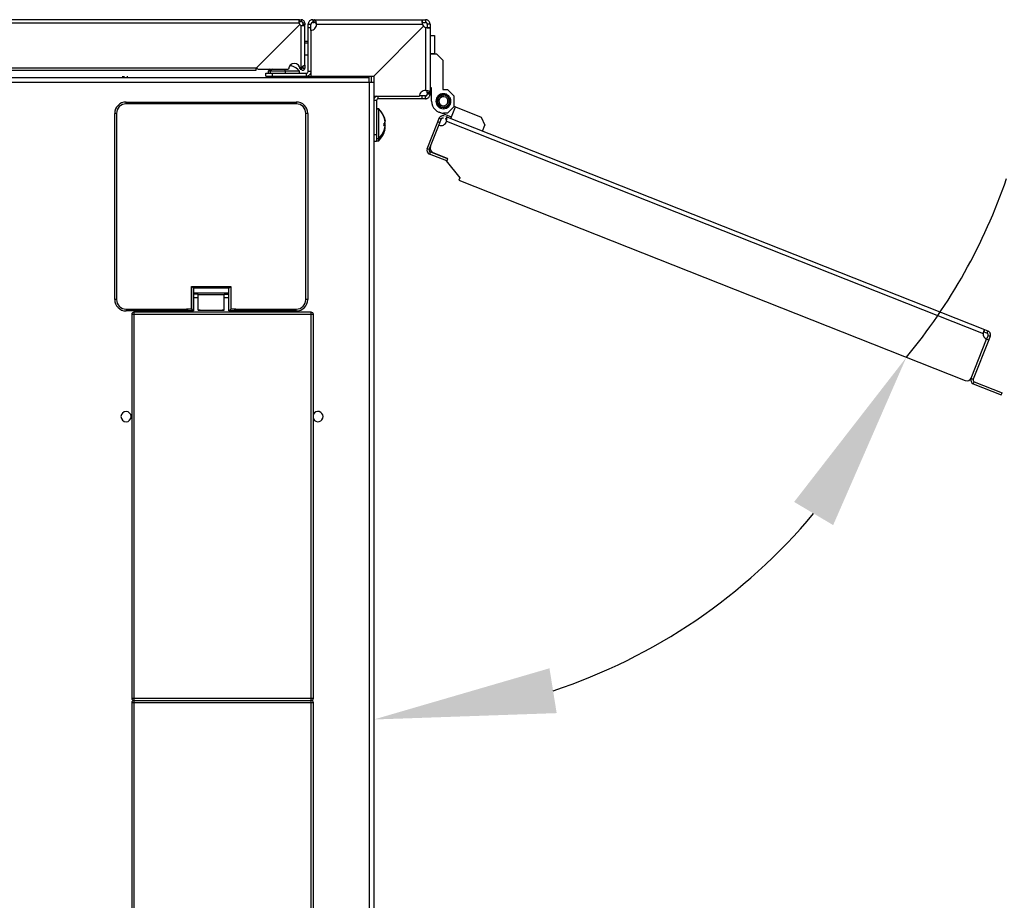
# Model space of a CAD drawing. Units: millimetres. Extents: x 0 to 3121, y -589 to 302.
# Drawn here: x 797 to 840, y 124 to 162 of the extents above; entities that cross this region are included whole.
import ezdxf

# ---------------------------------------------------------------- set-up
doc = ezdxf.new("R2010")
doc.units = ezdxf.units.MM
doc.header["$LTSCALE"] = 23.1
doc.header["$PDMODE"] = 3
doc.header["$PDSIZE"] = 1
doc.layers.get('0').update_dxf_attribs({"linetype": 'CONTINUOUS'})
doc.layers.get('Defpoints').update_dxf_attribs({"linetype": 'CONTINUOUS'})
doc.styles.get("Standard").update_dxf_attribs({"font": 'gost.ttf'})
doc.dimstyles.get("Standard").update_dxf_attribs({"dimtxt": 3.5, "dimasz": 4, "dimexe": 0.5, "dimexo": 0, "dimtad": 1, "dimdec": 3, "dimtxsty": 'Standard', "dimblk": '_FILLED', "dimblk1": '_FILLED', "dimblk2": '_FILLED', "dimcen": 0.09, "dimadec": 3, "dimazin": 2, "dimtol": 1, "dimtp": 0.001, "dimtm": 0.001, "dimtfac": 1, "dimtdec": 3, "dimtofl": 0, "dimtmove": 0, "dimatfit": 3, "dimldrblk": '_FILLED', "dimfxl": 0, "dimtolj": 1, "dimarcsym": 0})

# ---------------------------------------------------------------- blocks, each defined once
blk = doc.blocks.new('_FILLED')
at = {"color": 0, "linetype": 'ByBlock'}
blk.add_solid([(0, 0), (-1, 0.125), (-1, -0.125)], dxfattribs=at)
blk = doc.blocks.new('*D27')
at = {"color": 0, "lineweight": -2, "transparency": 16777216}
blk.add_line((812.31, 105.084), (812.31, 76.101), dxfattribs=at)
for start, end in [(338.0793, 19.5313), (278.0529, 318.4734)]:
    blk.add_arc((812.31, 105.084), 28.483, start, end, dxfattribs=at)
at = {"layer": 'Defpoints', "color": 0, "transparency": 16777216}
for p in [(812.31, 159.658), (837.985, 118.498), (815.478, 106.739), (812.31, 105.208), (830.31, 83.01)]:
    blk.add_point(p, dxfattribs=at)
at = {"color": 0, "lineweight": -2, "transparency": 16777216, "xscale": 4, "yscale": 4, "zscale": 4}
for p, rotation in [((837.556, 118.273), 113.5577125373314), ((812.31, 76.601), 184.026434020222)]:
    blk.add_blockref('_FILLED', p, dxfattribs=dict(at, rotation=rotation))
at = {"color": 0, "transparency": 16777216, "insert": (836.672, 90.326), "char_height": 3.5, "attachment_point": 5}
blk.add_mtext('\\A1;{\\H2x;0-180%%D}', dxfattribs=at)

msp = doc.modelspace()

# ---------------------------------------------------------------- linework, layer by layer
at = {"color": 7, "linetype": 'Continuous', "lineweight": 25}
for p, q in [((809.04262, 162.41309), (756.93982, 162.41309)), ((809.02157, 162.25309), (756.96087, 162.25309)), ((809.04262, 162.33309), (809.04262, 162.41309)), ((809.04262, 162.41309), (809.11036, 162.41309)), ((809.04262, 162.33309), (809.11036, 162.33309)), ((809.11036, 162.41309), (809.11036, 162.33309)), ((809.27036, 162.25309), (809.19036, 162.25309)), ((809.19036, 162.25309), (809.19036, 162.18535)), ((809.27036, 162.25309), (809.27036, 162.18535)), ((809.42634, 162.05297), (809.42634, 162.21309)), ((809.42634, 162.21309), (809.54634, 162.21309)), ((809.54634, 162.05297), (809.54634, 162.21309)), ((809.62634, 162.41309), (809.62634, 162.29309)), ((809.62634, 162.41309), (809.68662, 162.41309)), ((809.62634, 162.29309), (809.68662, 162.29309)), ((809.68662, 162.41309), (814.44692, 162.41309)), ((809.68662, 162.29309), (809.68662, 162.41309)), ((809.78565, 162.21309), (814.44692, 162.21309)), ((814.44692, 162.41309), (814.44692, 162.29309)), ((814.44692, 162.41309), (814.59032, 162.41309)), ((814.44692, 162.29309), (814.59032, 162.29309)), ((814.59032, 162.41309), (814.59032, 162.29309)), ((814.79032, 162.21309), (814.67032, 162.21309)), ((814.67032, 162.21309), (814.67032, 162.06969)), ((814.79032, 162.21309), (814.79032, 162.06969)), ((807.12886, 160.27159), (809.05401, 162.19674)), ((809.05401, 162.19674), (807.17658, 160.31931)), ((809.11036, 160.23396), (809.11036, 162.16431)), ((809.27036, 162.18535), (809.19036, 162.18535)), ((809.27036, 160.41294), (809.27036, 162.18535)), ((809.54634, 162.05297), (809.42634, 162.05297)), ((809.42634, 160.13285), (809.42634, 162.05297)), ((809.53646, 161.94297), (809.53646, 159.93297)), ((809.54634, 161.94317), (809.54634, 162.05297)), ((814.50343, 162.1262), (812.31021, 159.93297)), ((814.59032, 162.06969), (814.59032, 159.29216)), ((814.67032, 162.06969), (814.79032, 162.06969)), ((814.79032, 162.06969), (814.79032, 159.19313)), ((809.42634, 161.45447), (809.27036, 161.45447)), ((809.42634, 161.38186), (809.27036, 161.38186)), ((814.79032, 161.72297), (814.99032, 161.72297)), ((814.99032, 161.72297), (814.99032, 160.92297)), ((814.79032, 160.92297), (814.99032, 160.92297)), ((814.79032, 160.90622), (815.06807, 160.90622)), ((814.99032, 160.92297), (814.99032, 160.90622)), ((815.06807, 160.90622), (815.34582, 160.62847)), ((809.27036, 160.87147), (809.42634, 160.87147)), ((815.34582, 160.62847), (815.34582, 159.34388)), ((807.12886, 160.27159), (758.85358, 160.27159)), ((758.85358, 160.19059), (807.12886, 160.19059)), ((807.21193, 160.23395), (808.56193, 160.23396)), ((807.55622, 159.93285), (807.55622, 160.05285)), ((807.55622, 160.05285), (807.85622, 160.05285)), ((807.65622, 160.15285), (807.65622, 160.05285)), ((807.74122, 160.15285), (807.65622, 160.15285)), ((807.74122, 160.15285), (807.74122, 160.05285)), ((808.41494, 160.15285), (807.74122, 160.15285)), ((807.85622, 159.93285), (807.85622, 160.05285)), ((807.85622, 160.05285), (809.34634, 160.05285)), ((808.41494, 160.15285), (808.41494, 160.05285)), ((809.04122, 160.15285), (808.41494, 160.15285)), ((808.69144, 160.38534), (808.69285, 160.38391)), ((809.04122, 160.05285), (809.04122, 160.15285)), ((809.06193, 160.23396), (809.11036, 160.23396)), ((809.18836, 160.27159), (809.12616, 160.27159)), ((809.18836, 160.27159), (809.18836, 160.36318)), ((809.19036, 160.36344), (809.19036, 160.27159)), ((809.19036, 160.27159), (809.27036, 160.27159)), ((809.27036, 160.41294), (809.27036, 160.27159)), ((809.34634, 159.93285), (809.34634, 160.05285)), ((809.53646, 160.13285), (809.42634, 160.13285)), ((755.76622, 159.86785), (812.09997, 159.86785)), ((755.76622, 159.66785), (812.09997, 159.66785)), ((801.26009, 159.86785), (801.26009, 159.93297)), ((801.31009, 159.86785), (801.31009, 159.93297)), ((801.46009, 159.86785), (801.46009, 159.93297)), ((807.55622, 159.93285), (807.85622, 159.93285)), ((807.85622, 159.93285), (809.34634, 159.93285)), ((808.09834, 159.89391), (808.04622, 159.86785)), ((808.05622, 159.93285), (808.09834, 159.9118)), ((808.09834, 159.9118), (808.18334, 159.9118)), ((808.18334, 159.89391), (808.09834, 159.89391)), ((808.18886, 159.90285), (808.10386, 159.90285)), ((808.18334, 159.89391), (808.13122, 159.86785)), ((808.14122, 159.93285), (808.18334, 159.9118)), ((808.18334, 159.9118), (808.39881, 159.9118)), ((808.39881, 159.89391), (808.18334, 159.89391)), ((808.39861, 159.90285), (808.18886, 159.90285)), ((808.59359, 159.90285), (808.39861, 159.90285)), ((808.39881, 159.9118), (808.40035, 159.93285)), ((808.39881, 159.9118), (808.59911, 159.9118)), ((808.39881, 159.89391), (808.40071, 159.86785)), ((808.59911, 159.89391), (808.39881, 159.89391)), ((808.59911, 159.9118), (808.64122, 159.93285)), ((808.65122, 159.86785), (808.59911, 159.89391)), ((809.02467, 159.86785), (809.02467, 159.90774)), ((809.02467, 159.90774), (811.49967, 159.90774)), ((809.53646, 159.93297), (812.31021, 159.93297)), ((811.48979, 159.93297), (811.48979, 159.90774)), ((811.49967, 159.90774), (811.49967, 159.93297)), ((812.09997, 159.86785), (812.09997, 159.66785)), ((812.09997, 159.65774), (812.09997, 159.66785)), ((812.11009, 159.65774), (812.09997, 159.65774)), ((812.11009, 159.65774), (812.11009, 159.93297)), ((812.11009, 159.65774), (812.11009, 105.20774)), ((812.11009, 159.65774), (812.31009, 159.65774)), ((812.19009, 159.93297), (812.19009, 159.65774)), ((812.31009, 159.93297), (812.31009, 159.65774)), ((812.31009, 159.65774), (812.31009, 105.20774)), ((812.31021, 159.93297), (812.31021, 159.04297)), ((814.79032, 159.19313), (814.67032, 159.19313)), ((814.67032, 159.19313), (814.67032, 159.13285)), ((814.85976, 159.41332), (814.79032, 159.41332)), ((814.79032, 159.19313), (814.79032, 159.13285)), ((814.85976, 158.8231), (814.85976, 159.41332)), ((815.34582, 159.34388), (815.55414, 159.34388)), ((815.55414, 159.34388), (815.83189, 159.06613)), ((801.39976, 158.70736), (801.39976, 158.78736)), ((801.39976, 158.78736), (808.89976, 158.78736)), ((808.89976, 158.78736), (808.89976, 158.70736)), ((812.43009, 158.85285), (812.31009, 158.85285)), ((812.31021, 159.04297), (814.32021, 159.04297)), ((812.43009, 158.85285), (812.43009, 157.36273)), ((812.51009, 158.93285), (812.51009, 159.04297)), ((814.43021, 158.93285), (812.51009, 158.93285)), ((814.43021, 159.05285), (814.3204, 159.05285)), ((814.43021, 159.05285), (814.43021, 158.93285)), ((814.59032, 159.05285), (814.43021, 159.05285)), ((814.59032, 158.93285), (814.43021, 158.93285)), ((814.59032, 158.93285), (814.59032, 159.05285)), ((814.79032, 159.13285), (814.67032, 159.13285)), ((815.11058, 158.82048), (815.11397, 158.81724)), ((815.11397, 158.81724), (815.11073, 158.81386)), ((815.11447, 158.8405), (815.11095, 158.83741)), ((815.11138, 158.84402), (815.11447, 158.8405)), ((815.11184, 158.79696), (815.11549, 158.79403)), ((815.11549, 158.79403), (815.11256, 158.79037)), ((815.11336, 158.86178), (815.11714, 158.86454)), ((815.11714, 158.86454), (815.11439, 158.86833)), ((815.11514, 158.77364), (815.11903, 158.77104)), ((815.18179, 158.84519), (815.11553, 158.85255)), ((815.11903, 158.77104), (815.11643, 158.76714)), ((815.11774, 158.88492), (815.12176, 158.88734)), ((815.12176, 158.88734), (815.11934, 158.89135)), ((815.12046, 158.7507), (815.12457, 158.74845)), ((815.12457, 158.74845), (815.12231, 158.74434)), ((815.12413, 158.90759), (815.12834, 158.90965)), ((815.12834, 158.90965), (815.12628, 158.91386)), ((815.13247, 158.92962), (815.13684, 158.9313)), ((815.13684, 158.9313), (815.13516, 158.93567)), ((815.1427, 158.95083), (815.1472, 158.95213)), ((815.1472, 158.95213), (815.14591, 158.95663)), ((815.15474, 158.97108), (815.15934, 158.97197)), ((815.15934, 158.97197), (815.15844, 158.97657)), ((815.16849, 158.99019), (815.17315, 158.99069)), ((815.17315, 158.99069), (815.17266, 158.99535)), ((815.18386, 159.00804), (815.18855, 159.00812)), ((815.18855, 159.00812), (815.18846, 159.01281)), ((815.20073, 159.02448), (815.20541, 159.02415)), ((815.20541, 159.02415), (815.20573, 159.02883)), ((815.21897, 159.03938), (815.2236, 159.03865)), ((815.2236, 159.03865), (815.22432, 159.04328)), ((815.23843, 159.05264), (815.24298, 159.05151)), ((815.24298, 159.05151), (815.24411, 159.05606)), ((815.25898, 159.06415), (815.26341, 159.06263)), ((815.26341, 159.06263), (815.26493, 159.06706)), ((815.28045, 159.07383), (815.28473, 159.07193)), ((815.28473, 159.07193), (815.28663, 159.07621)), ((815.30268, 159.0816), (815.30678, 159.07933)), ((815.30678, 159.07933), (815.30905, 159.08343)), ((815.32551, 159.0874), (815.3294, 159.08479)), ((815.3294, 159.08479), (815.33201, 159.08867)), ((815.34876, 159.09119), (815.3524, 159.08825)), ((815.3524, 159.08825), (815.35534, 159.09189)), ((815.37224, 159.09294), (815.37562, 159.08969)), ((815.37562, 159.08969), (815.37887, 159.09307)), ((815.38054, 159.10432), (815.38054, 159.15292)), ((815.39579, 159.09264), (815.39887, 159.08911)), ((815.39887, 159.08911), (815.4024, 159.09218)), ((815.42107, 159.08664), (815.41829, 159.09042)), ((815.42484, 159.08941), (815.42107, 159.08664)), ((815.44388, 159.08211), (815.44145, 159.08611)), ((815.44788, 159.08454), (815.44388, 159.08211)), ((815.46621, 159.0756), (815.46414, 159.0798)), ((815.47041, 159.07767), (815.46621, 159.0756)), ((815.48789, 159.06717), (815.4862, 159.07154)), ((815.49226, 159.06887), (815.48789, 159.06717)), ((815.50876, 159.05689), (815.50745, 159.06139)), ((815.51326, 159.0582), (815.50876, 159.05689)), ((815.52865, 159.04482), (815.52773, 159.04942)), ((815.53324, 159.04574), (815.52865, 159.04482)), ((815.54741, 159.03107), (815.5469, 159.03573)), ((815.55206, 159.03158), (815.54741, 159.03107)), ((815.5649, 159.01574), (815.5648, 159.02042)), ((815.56958, 159.01584), (815.5649, 159.01574)), ((815.5793, 158.80101), (815.64555, 158.79365)), ((815.58099, 158.99894), (815.58129, 159.00361)), ((815.58566, 158.99863), (815.58099, 158.99894)), ((815.59555, 158.9808), (815.59626, 158.98543)), ((815.60018, 158.98009), (815.59555, 158.9808)), ((815.60848, 158.96146), (815.60959, 158.96601)), ((815.61303, 158.96035), (815.60848, 158.96146)), ((815.61967, 158.94107), (815.62117, 158.9455)), ((815.6241, 158.93956), (815.61967, 158.94107)), ((815.62904, 158.91978), (815.63093, 158.92406)), ((815.63333, 158.91789), (815.62904, 158.91978)), ((815.63695, 158.7386), (815.63275, 158.73655)), ((815.63275, 158.73655), (815.6348, 158.73234)), ((815.63652, 158.89775), (815.63877, 158.90186)), ((815.64063, 158.8955), (815.63652, 158.89775)), ((815.64334, 158.76127), (815.63933, 158.75886)), ((815.63933, 158.75886), (815.64175, 158.75484)), ((815.64205, 158.87516), (815.64465, 158.87905)), ((815.64595, 158.87255), (815.64205, 158.87516)), ((815.64773, 158.78441), (815.64394, 158.78166)), ((815.64394, 158.78166), (815.6467, 158.77787)), ((815.64559, 158.85217), (815.64853, 158.85582)), ((815.64925, 158.84923), (815.64559, 158.85217)), ((815.64661, 158.8057), (815.65014, 158.80879)), ((815.6497, 158.80218), (815.64661, 158.8057)), ((815.64712, 158.82896), (815.65036, 158.83234)), ((815.6505, 158.82572), (815.64712, 158.82896)), ((815.83189, 159.06613), (815.83189, 158.58007)), ((808.89976, 158.70736), (801.39976, 158.70736)), ((812.53009, 158.48274), (812.43009, 158.48274)), ((812.53009, 158.47611), (812.43009, 158.47611)), ((812.53009, 158.47611), (812.53009, 158.48274)), ((812.53009, 157.18274), (812.53009, 158.47611)), ((815.12776, 158.72831), (815.13205, 158.72642)), ((815.13205, 158.72642), (815.13016, 158.72213)), ((815.13698, 158.70663), (815.14142, 158.70513)), ((815.14142, 158.70513), (815.13991, 158.70069)), ((815.14806, 158.68585), (815.15261, 158.68474)), ((815.15261, 158.68474), (815.1515, 158.68019)), ((815.16091, 158.66611), (815.16554, 158.6654)), ((815.16554, 158.6654), (815.16482, 158.66077)), ((815.17542, 158.64756), (815.1801, 158.64726)), ((815.1801, 158.64726), (815.17979, 158.64258)), ((815.7379, 158.12177), (815.18904, 158.33881)), ((815.1915, 158.63036), (815.19619, 158.63046)), ((815.19619, 158.63046), (815.19629, 158.62577)), ((815.20902, 158.61461), (815.21368, 158.61512)), ((815.21368, 158.61512), (815.21419, 158.61047)), ((815.22785, 158.60046), (815.23244, 158.60137)), ((815.23244, 158.60137), (815.23335, 158.59678)), ((815.24783, 158.588), (815.25233, 158.58931)), ((815.25233, 158.58931), (815.25364, 158.58481)), ((815.26883, 158.57732), (815.27319, 158.57902)), ((815.27319, 158.57902), (815.27489, 158.57466)), ((815.29067, 158.56852), (815.29487, 158.5706)), ((815.29487, 158.5706), (815.29695, 158.56639)), ((815.3132, 158.56166), (815.31721, 158.56409)), ((815.31721, 158.56409), (815.31964, 158.56008)), ((815.33624, 158.55678), (815.34002, 158.55955)), ((815.34002, 158.55955), (815.34279, 158.55578)), ((815.36222, 158.55709), (815.35868, 158.55401)), ((815.36529, 158.55356), (815.36222, 158.55709)), ((815.38054, 158.54188), (815.38054, 158.49328)), ((815.55414, 158.30232), (815.38054, 158.30232)), ((815.38547, 158.5565), (815.38222, 158.55313)), ((815.38884, 158.55325), (815.38547, 158.5565)), ((815.40869, 158.55795), (815.40574, 158.5543)), ((815.41233, 158.555), (815.40869, 158.55795)), ((815.43169, 158.56141), (815.42907, 158.55752)), ((815.43558, 158.55879), (815.43169, 158.56141)), ((815.4543, 158.56686), (815.45203, 158.56276)), ((815.4584, 158.5646), (815.4543, 158.56686)), ((815.47635, 158.57427), (815.47445, 158.56998)), ((815.48064, 158.57236), (815.47635, 158.57427)), ((815.49768, 158.58356), (815.49616, 158.57913)), ((815.50211, 158.58204), (815.49768, 158.58356)), ((815.51811, 158.59468), (815.51698, 158.59014)), ((815.52265, 158.59355), (815.51811, 158.59468)), ((815.53749, 158.60754), (815.53676, 158.60291)), ((815.54212, 158.60681), (815.53749, 158.60754)), ((815.83189, 158.58007), (815.55414, 158.30232)), ((815.55568, 158.62204), (815.55536, 158.61737)), ((815.56035, 158.62172), (815.55568, 158.62204)), ((815.57722, 158.63816), (815.57254, 158.63807)), ((815.57254, 158.63807), (815.57262, 158.63339)), ((815.59259, 158.656), (815.58793, 158.65551)), ((815.58793, 158.65551), (815.58843, 158.65085)), ((815.60635, 158.67512), (815.60175, 158.67422)), ((815.60175, 158.67422), (815.60265, 158.66962)), ((815.61839, 158.69536), (815.61388, 158.69407)), ((815.61388, 158.69407), (815.61518, 158.68957)), ((815.62861, 158.71658), (815.62424, 158.7149)), ((815.62424, 158.7149), (815.62593, 158.71052)), ((815.71237, 158.05719), (815.91664, 158.57377)), ((815.85207, 158.59931), (815.91664, 158.57377)), ((815.91664, 158.57377), (817.04666, 158.12693)), ((800.89976, 150.08736), (800.89976, 158.28736)), ((800.97976, 158.28736), (800.89976, 158.28736)), ((800.97976, 158.28736), (800.97976, 150.08736)), ((809.31976, 150.08736), (809.31976, 158.28736)), ((809.39976, 158.28736), (809.31976, 158.28736)), ((809.39976, 158.28736), (809.39976, 150.08736)), ((812.77928, 158.08731), (812.77425, 158.08731)), ((814.66067, 156.73101), (815.12768, 157.91203)), ((814.75366, 156.69424), (815.22067, 157.87526)), ((815.12768, 157.91203), (815.19019, 158.07012)), ((815.22067, 157.87526), (815.12768, 157.91203)), ((815.28319, 158.03335), (815.19019, 158.07012)), ((815.22067, 157.87526), (815.28319, 158.03335)), ((815.48887, 158.14558), (839.21442, 148.76375)), ((815.51267, 157.9426), (839.14823, 148.59636)), ((817.04666, 158.12693), (817.20281, 157.7665)), ((812.77928, 157.74762), (812.76135, 157.74762)), ((812.78688, 157.74966), (812.76141, 157.74966)), ((812.77928, 157.81888), (812.76191, 157.81888)), ((812.77928, 157.54206), (812.7664, 157.54206)), ((812.80864, 157.58245), (812.78085, 157.58245)), ((817.10067, 157.50822), (817.20281, 157.7665)), ((812.31009, 157.36273), (812.43009, 157.36273)), ((812.31009, 157.06273), (812.43009, 157.06273)), ((812.43009, 157.36273), (812.43009, 157.06273)), ((812.43009, 157.18274), (812.53009, 157.18274)), ((812.43009, 157.08262), (812.53009, 157.08262)), ((812.53009, 157.08262), (812.53009, 157.18274)), ((814.75366, 156.69424), (814.66067, 156.73101)), ((814.79864, 156.59043), (814.76186, 156.49743)), ((815.56118, 156.28889), (814.79864, 156.59043)), ((814.91758, 156.5649), (815.54994, 156.31485)), ((815.52441, 156.1959), (814.76186, 156.49743)), ((815.50581, 156.20325), (816.0997, 155.45225)), ((815.56118, 156.28889), (815.52441, 156.1959)), ((815.54994, 156.31485), (815.54259, 156.29625)), ((816.05557, 155.34065), (838.36615, 146.51835)), ((804.28836, 150.66736), (806.01116, 150.66736)), ((804.28836, 149.67376), (804.28836, 150.66736)), ((804.36825, 150.58747), (804.36825, 149.59387)), ((805.93105, 150.58736), (804.36847, 150.58736)), ((804.37476, 149.58736), (804.37476, 150.58736)), ((805.92476, 149.58736), (805.92476, 150.58736)), ((805.93127, 149.59387), (805.93127, 150.58747)), ((806.01116, 150.66736), (806.01116, 149.67376)), ((800.97976, 150.08736), (800.89976, 150.08736)), ((805.92476, 150.36736), (804.37476, 150.36736)), ((804.57476, 150.3312), (804.37476, 150.3312)), ((804.37476, 150.17736), (804.57476, 150.17736)), ((804.57476, 150.31024), (804.57476, 150.3312)), ((804.57476, 150.31024), (805.72476, 150.31024)), ((804.57476, 149.62736), (804.57476, 150.31024)), ((805.72476, 150.3312), (805.92476, 150.3312)), ((805.72476, 150.3312), (805.72476, 150.31024)), ((805.72476, 149.62736), (805.72476, 150.31024)), ((805.72476, 150.17736), (805.92476, 150.17736)), ((809.39976, 150.08736), (809.31976, 150.08736)), ((801.39976, 149.66736), (804.06976, 149.66736)), ((801.39976, 149.66736), (801.39976, 149.58736)), ((804.06976, 149.67376), (804.28836, 149.67376)), ((804.06976, 149.66736), (804.06976, 149.67376)), ((804.57476, 149.62736), (804.66705, 149.62736)), ((804.66705, 149.61736), (804.66705, 149.62736)), ((805.63247, 149.61736), (805.63247, 149.62736)), ((805.63247, 149.62736), (805.72476, 149.62736)), ((806.01116, 149.67376), (806.22976, 149.67376)), ((806.22976, 149.67376), (806.22976, 149.66736)), ((806.22976, 149.66736), (808.89976, 149.66736)), ((808.89976, 149.58736), (808.89976, 149.66736)), ((804.14976, 149.58736), (801.39976, 149.58736)), ((801.64997, 149.43274), (801.64997, 132.53274)), ((801.74997, 149.43274), (801.64997, 149.43274)), ((801.74997, 149.53274), (801.74997, 149.43274)), ((809.54997, 149.53274), (801.74997, 149.53274)), ((801.74997, 149.43274), (801.74997, 132.53274)), ((809.54997, 149.43274), (801.74997, 149.43274)), ((804.36825, 149.59387), (804.14965, 149.59387)), ((804.14976, 149.59365), (804.14976, 149.58736)), ((804.14976, 149.58736), (804.37476, 149.58736)), ((804.36825, 149.59387), (804.37476, 149.58736)), ((804.66705, 149.61736), (804.58476, 149.61736)), ((804.66705, 149.61736), (804.66667, 149.61774)), ((804.66705, 149.61736), (805.63247, 149.61736)), ((805.63247, 149.61736), (805.63285, 149.61774)), ((805.71476, 149.61736), (805.63247, 149.61736)), ((805.93127, 149.59387), (805.92476, 149.58736)), ((805.92476, 149.58736), (806.14976, 149.58736)), ((806.14987, 149.59387), (805.93127, 149.59387)), ((806.14976, 149.58736), (806.14976, 149.59365)), ((808.89976, 149.58736), (806.14976, 149.58736)), ((809.54997, 149.43274), (809.54997, 149.53274)), ((809.54997, 132.53274), (809.54997, 149.43274)), ((809.64997, 149.43274), (809.54997, 149.43274)), ((809.64997, 132.53274), (809.64997, 149.43274)), ((839.21442, 148.76375), (839.17765, 148.67075)), ((839.21442, 148.76375), (839.36028, 148.70607)), ((838.62568, 146.6308), (839.30598, 148.35117)), ((839.17765, 148.67075), (839.32351, 148.61308)), ((839.36849, 148.50926), (839.30598, 148.35117)), ((839.30598, 148.35117), (839.39897, 148.3144)), ((839.32351, 148.61308), (839.36028, 148.70607)), ((839.36849, 148.50926), (839.46148, 148.47249)), ((839.46148, 148.47249), (839.39897, 148.3144)), ((839.39897, 148.3144), (838.71132, 146.57542)), ((838.62568, 146.6308), (838.61833, 146.6122)), ((838.61833, 146.6122), (838.71132, 146.57542)), ((838.71953, 146.37862), (838.7563, 146.47161)), ((838.71953, 146.37862), (839.94704, 145.89322)), ((838.7563, 146.47161), (839.98381, 145.98621)), ((839.94704, 145.89322), (839.98381, 145.98621)), ((801.64997, 132.53274), (801.74997, 132.53274)), ((801.64997, 132.33274), (801.64997, 115.43274)), ((801.74997, 132.33274), (801.64997, 132.33274)), ((801.74997, 132.53274), (801.74997, 132.43274)), ((801.74997, 132.53274), (809.54997, 132.53274)), ((801.74997, 132.43274), (809.54997, 132.43274)), ((801.74997, 132.43274), (801.74997, 132.33274)), ((801.74997, 132.33274), (801.74997, 115.43274)), ((809.54997, 132.33274), (801.74997, 132.33274)), ((809.54997, 132.43274), (809.54997, 132.53274)), ((809.54997, 132.53274), (809.64997, 132.53274)), ((809.54997, 132.33274), (809.54997, 132.43274)), ((809.54997, 115.43274), (809.54997, 132.33274)), ((809.64997, 132.33274), (809.54997, 132.33274)), ((809.64997, 115.43274), (809.64997, 132.33274))]:
    msp.add_line(p, q, dxfattribs=at)
msp.add_line((816.0997, 155.45225), (816.05557, 155.34065))
at = {"color": 7, "linetype": 'Continuous', "lineweight": 25, "flags": 128}
for points in [[(807.74537, 160.23396), (807.70812, 160.20244), (807.65622, 160.15285)], [(812.76448, 157.53708), (812.76587, 157.54068), (812.77907, 157.57717)]]:
    msp.add_lwpolyline(points, dxfattribs=at)
at = {"color": 7, "linetype": 'Continuous', "lineweight": 25}
for centre, radius, start, end in [((809.19122, 162.31325), 0.18, 199.523209, 220.334002), ((809.53646, 162.19297), 0.25, 270, 4.615935), ((814.68021, 162.30297), 0.25, 201.070958, 225), ((809.17051, 162.33396), 0.18, 229.667399, 250.476791), ((814.68021, 162.30297), 0.25, 225, 248.929042), ((808.81193, 160.23396), 0.25, 0.000051, 180.000041), ((807.21193, 160.28395), 0.05, 135, 270.000051), ((808.45752, 159.45505), 1, 128.839878, 135.749218), ((800.23857, 159.86557), 8.18141, 2.012311, 2.58074), ((808.32493, 159.45505), 1, 44.250782, 68.473661), ((809.34634, 160.13285), 0.08, 270, 0), ((809.34634, 160.13285), 0.2, 270, 341.914656), ((808.09386, 159.90285), 0.01, 0, 63.434949), ((808.09386, 159.90285), 0.01, 296.565051, 0), ((808.17886, 159.90285), 0.01, 0, 63.434949), ((808.17886, 159.90285), 0.01, 296.565051, 0), ((808.54875, 159.90394), 0.15015, 177.001054, 180.415513), ((808.54875, 159.90176), 0.15015, 179.584487, 182.998946), ((808.60359, 159.90285), 0.01, 116.565051, 180), ((808.60359, 159.90285), 0.01, 180, 243.434949), ((814.57021, 159.04297), 0.25, 85.384065, 180), ((801.39976, 158.28736), 0.5, 90, 180), ((808.89976, 158.28736), 0.5, 0, 90), ((812.51009, 158.85285), 0.2, 108.085344, 180), ((812.51009, 158.85285), 0.08, 90, 180), ((815.38054, 158.8231), 0.52078, 180, 270), ((815.38054, 158.8231), 0.32982, 90, 270), ((815.38054, 158.8231), 0.28122, 90, 270), ((815.38054, 158.8231), 0.26997, 176.961813, 180.555694), ((815.38054, 158.8231), 0.26997, 181.961813, 185.555694), ((815.38054, 158.8231), 0.26997, 173.658754, 175.555694), ((815.38054, 158.8231), 0.26997, 171.761813, 173.658754), ((815.38054, 158.8231), 0.26997, 186.961813, 190.555694), ((815.38054, 158.8231), 0.26664, 173.658754, 353.658754), ((815.38054, 158.8231), 0.26997, 166.761813, 170.355694), ((815.38054, 158.8231), 0.26664, 353.658754, 173.658754), ((815.38054, 158.8231), 0.26997, 191.961813, 195.555694), ((815.38054, 158.8231), 0.26997, 161.761813, 165.355694), ((815.38054, 158.8231), 0.26997, 196.961813, 200.555694), ((815.38054, 158.8231), 0.26997, 156.761813, 160.355694), ((815.38054, 158.8231), 0.26997, 151.761813, 155.355694), ((815.38054, 158.8231), 0.26997, 146.761813, 150.355694), ((815.38054, 158.8231), 0.26997, 141.761813, 145.355694), ((815.38054, 158.8231), 0.26997, 136.761813, 140.355694), ((815.38054, 158.8231), 0.19998, 173.658754, 353.658754), ((815.38054, 158.8231), 0.19998, 353.658754, 173.658754), ((815.38054, 158.8231), 0.26997, 131.761813, 135.355694), ((815.38054, 158.8231), 0.26997, 126.761813, 130.355694), ((815.38054, 158.8231), 0.26997, 121.761813, 125.355694), ((815.38054, 158.8231), 0.26997, 116.761813, 120.355694), ((815.38054, 158.8231), 0.26997, 111.761813, 115.355694), ((815.38054, 158.8231), 0.26997, 106.761813, 110.355694), ((815.38054, 158.8231), 0.26997, 101.761813, 105.355694), ((815.38054, 158.8231), 0.26997, 96.761813, 100.355694), ((815.38054, 158.8231), 0.26997, 91.761813, 95.355694), ((815.38054, 158.8231), 0.26997, 86.761813, 90.355694), ((815.38054, 158.8231), 0.32982, 270, 90), ((815.38054, 158.8231), 0.28122, 270, 90), ((815.38054, 158.8231), 0.26997, 81.961813, 85.355694), ((815.38054, 158.8231), 0.26997, 76.961813, 80.555694), ((815.38054, 158.8231), 0.26997, 71.961813, 75.555694), ((815.38054, 158.8231), 0.26997, 66.961813, 70.555694), ((815.38054, 158.8231), 0.26997, 61.961813, 65.555694), ((815.38054, 158.8231), 0.26997, 56.961813, 60.555694), ((815.38054, 158.8231), 0.26997, 51.961813, 55.555694), ((815.38054, 158.8231), 0.26997, 46.961813, 50.555694), ((815.38054, 158.8231), 0.26997, 41.961813, 45.555694), ((815.38054, 158.8231), 0.26997, 36.961813, 40.555694), ((815.38054, 158.8231), 0.26997, 31.961813, 35.555694), ((815.38054, 158.8231), 0.26997, 26.961813, 30.555694), ((815.38054, 158.8231), 0.26997, 21.961813, 25.555694), ((815.38054, 158.8231), 0.26997, 336.761813, 340.355694), ((815.38054, 158.8231), 0.26997, 16.961813, 20.555694), ((815.38054, 158.8231), 0.26997, 341.761813, 345.355694), ((815.38054, 158.8231), 0.26997, 11.961813, 15.555694), ((815.38054, 158.8231), 0.26997, 346.761813, 350.355694), ((815.38054, 158.8231), 0.26997, 6.961813, 10.555694), ((815.38054, 158.8231), 0.26997, 351.761813, 355.555694), ((815.38054, 158.8231), 0.26997, 1.961813, 5.555694), ((815.38054, 158.8231), 0.26997, 356.961813, 0.555694), ((801.39976, 158.28736), 0.42, 90, 180), ((808.89976, 158.28736), 0.42, 0, 90), ((811.83229, 157.76645), 1, 21.703295, 45.749218), ((811.84381, 157.76376), 0.98914, 21.711525, 46.067966), ((815.38054, 158.8231), 0.26997, 201.961813, 205.555694), ((815.38054, 158.8231), 0.26997, 206.961813, 210.555694), ((815.38054, 158.8231), 0.26997, 211.961813, 215.555694), ((815.38054, 158.8231), 0.26997, 216.961813, 220.555694), ((815.38054, 158.8231), 0.26997, 221.961813, 225.555694), ((815.38054, 158.8231), 0.26997, 226.961813, 230.555694), ((815.38054, 158.8231), 0.26997, 231.961813, 235.555694), ((815.38054, 158.8231), 0.26997, 236.961813, 240.555694), ((815.38054, 158.8231), 0.26997, 241.961813, 245.555694), ((815.38054, 158.8231), 0.26997, 246.961813, 250.555694), ((815.38054, 158.8231), 0.26997, 251.961813, 255.555694), ((815.38054, 158.8231), 0.26997, 256.961813, 260.555694), ((815.38054, 158.8231), 0.26997, 261.961813, 265.355694), ((815.38054, 158.8231), 0.26997, 266.761813, 270.355694), ((815.38054, 158.8231), 0.26997, 271.761813, 275.355694), ((815.38054, 158.8231), 0.26997, 276.761813, 280.355694), ((815.38054, 158.8231), 0.26997, 281.761813, 285.355694), ((815.38054, 158.8231), 0.26997, 286.761813, 290.355694), ((815.38054, 158.8231), 0.26997, 291.761813, 295.355694), ((815.38054, 158.8231), 0.26997, 296.761813, 300.355694), ((815.38054, 158.8231), 0.26997, 301.761813, 305.355694), ((815.38054, 158.8231), 0.26997, 306.761813, 310.355694), ((815.38054, 158.8231), 0.26997, 311.761813, 315.355694), ((815.38054, 158.8231), 0.26997, 316.761813, 320.355694), ((815.38054, 158.8231), 0.26997, 321.761813, 325.355694), ((815.38054, 158.8231), 0.26997, 326.761813, 330.355694), ((815.38054, 158.8231), 0.26997, 331.761813, 335.355694), ((811.83229, 157.76645), 1, 12.752798, 21.703295), ((815.26848, 157.99615), 0.25, 248.424607, 347.631503), ((811.83229, 157.79891), 1, 314.250782, 347.094229), ((811.83229, 157.89903), 1, 314.250782, 339.094813), ((814.82806, 156.66482), 0.18, 158.424607, 248.424607), ((814.82806, 156.66482), 0.08, 158.424607, 248.424607), ((814.99113, 156.75089), 0.2, 158.424607, 248.424607), ((801.39976, 150.08736), 0.5, 180, 270), ((801.39976, 150.08736), 0.42, 180, 270), ((808.89976, 150.08736), 0.42, 270, 0), ((808.89976, 150.08736), 0.5, 270, 0), ((801.74997, 149.43274), 0.1, 90, 180), ((809.54997, 149.43274), 0.1, 0, 90), ((839.39791, 148.58366), 0.25, 177.087532, 248.424607), ((838.4397, 146.70434), 0.2, 248.424607, 338.424607), ((838.78572, 146.54601), 0.18, 158.424607, 248.424607), ((838.78572, 146.54601), 0.08, 158.424607, 248.424607), ((801.39997, 144.93274), 0.225, 0, 180), ((801.39997, 144.93274), 0.225, 180, 0), ((809.84997, 144.93274), 0.225, 0, 152.733956), ((809.84997, 144.93274), 0.225, 207.266044, 0), ((801.74997, 132.53274), 0.1, 180, 270), ((801.74997, 132.33274), 0.1, 90, 180), ((809.54997, 132.53274), 0.1, 270, 0), ((809.54997, 132.33274), 0.1, 0, 90)]:
    msp.add_arc(centre, radius, start, end, dxfattribs=at)
for centre, start, end in [((816.33053, 163.62395), 320.405024, 341.004388), ((812.31009, 156.82174), 288.246055, 320.178552)]:
    msp.add_arc(centre, 25.22786, start, end)
for points, knots in [([(809.04262, 162.41309), (809.03865, 162.41223), (809.03133, 162.41063), (809.02064, 162.39702), (809.01063, 162.37219), (809.01252, 162.33486), (809.01635, 162.29384), (809.01973, 162.26742), (809.02157, 162.25309)], [0, 0, 0, 0, 0.15596734, 0.28811258, 0.48108036, 0.68755485, 0.83052376, 1, 1, 1, 1]), ([(809.04262, 162.33309), (809.03515, 162.33201), (809.02377, 162.33037), (809.01696, 162.31844), (809.01461, 162.31435)], [0, 0, 0, 0, 0.65654291, 1, 1, 1, 1]), ([(809.27036, 162.25309), (809.26939, 162.26648), (809.26761, 162.29122), (809.2525, 162.33035), (809.22569, 162.36806), (809.18802, 162.39504), (809.14865, 162.41032), (809.1238, 162.41212), (809.11036, 162.41309)], [0, 0, 0, 0, 0.16144214, 0.29830778, 0.49843413, 0.70046395, 0.83803543, 1, 1, 1, 1]), ([(809.19036, 162.25309), (809.18989, 162.25976), (809.18902, 162.27198), (809.1828, 162.28816), (809.17537, 162.3003), (809.16723, 162.30974), (809.15781, 162.31794), (809.1456, 162.32545), (809.12934, 162.33174), (809.11705, 162.33262), (809.11036, 162.33309)], [0, 0, 0, 0, 0.164883536, 0.302358175, 0.413124001, 0.498582796, 0.585009219, 0.696611052, 0.834718114, 1, 1, 1, 1]), ([(809.62634, 162.41309), (809.60984, 162.41192), (809.57932, 162.40974), (809.53101, 162.39135), (809.48376, 162.35838), (809.44948, 162.31141), (809.42987, 162.26141), (809.42758, 162.23001), (809.42634, 162.21309)], [0, 0, 0, 0, 0.1585073, 0.29319008, 0.49083616, 0.69880728, 0.83780976, 1, 1, 1, 1]), ([(809.62634, 162.29309), (809.61977, 162.29263), (809.6077, 162.29179), (809.59174, 162.28574), (809.57973, 162.27853), (809.57025, 162.27051), (809.5619, 162.26111), (809.55415, 162.24871), (809.54772, 162.23229), (809.54683, 162.21984), (809.54634, 162.21309)], [0, 0, 0, 0, 0.16195662, 0.29735555, 0.40682185, 0.49159823, 0.58177548, 0.696039, 0.83529024, 1, 1, 1, 1]), ([(809.78565, 162.21309), (809.78467, 162.22669), (809.78271, 162.25383), (809.77653, 162.29253), (809.76799, 162.3277), (809.75306, 162.36799), (809.7281, 162.40531), (809.7006, 162.41047), (809.68662, 162.41309)], [0, 0, 0, 0, 0.123087258, 0.245831986, 0.368725023, 0.49225545, 0.741997275, 1, 1, 1, 1]), ([(809.78565, 162.21309), (809.78466, 162.21856), (809.78264, 162.22969), (809.77635, 162.24524), (809.76769, 162.25932), (809.75213, 162.27595), (809.72567, 162.29053), (809.70029, 162.29219), (809.68662, 162.29309)], [0, 0, 0, 0, 0.10122688, 0.20584118, 0.31594138, 0.43333212, 0.69475629, 1, 1, 1, 1]), ([(814.44692, 162.41309), (814.44436, 162.41192), (814.43961, 162.40974), (814.43318, 162.39135), (814.42841, 162.35838), (814.43367, 162.31141), (814.4399, 162.26141), (814.44446, 162.23001), (814.44692, 162.21309)], [0, 0, 0, 0, 0.15850731, 0.29319009, 0.49083616, 0.69880729, 0.83780977, 1, 1, 1, 1]), ([(814.44692, 162.29309), (814.44431, 162.2928), (814.44055, 162.29239), (814.43763, 162.28871), (814.43673, 162.28759)], [0, 0, 0, 0, 0.69475821, 1, 1, 1, 1]), ([(814.79032, 162.21309), (814.78915, 162.22959), (814.78698, 162.26012), (814.76859, 162.30842), (814.73561, 162.35568), (814.68864, 162.38996), (814.63865, 162.40956), (814.60724, 162.41186), (814.59032, 162.41309)], [0, 0, 0, 0, 0.1585073, 0.29319008, 0.49083616, 0.69880728, 0.83780976, 1, 1, 1, 1]), ([(814.67032, 162.21309), (814.66987, 162.21967), (814.66902, 162.23174), (814.66297, 162.24769), (814.65576, 162.2597), (814.64775, 162.26918), (814.63835, 162.27754), (814.62594, 162.28529), (814.60952, 162.29171), (814.59707, 162.29261), (814.59032, 162.29309)], [0, 0, 0, 0, 0.161956645, 0.297355576, 0.406821875, 0.491598227, 0.581775507, 0.696039032, 0.835290262, 1, 1, 1, 1]), ([(809.11036, 162.16431), (809.12466, 162.16246), (809.15103, 162.15906), (809.19197, 162.1552), (809.22934, 162.15336), (809.25422, 162.1634), (809.26789, 162.17408), (809.26949, 162.1814), (809.27036, 162.18535)], [0, 0, 0, 0, 0.16920616, 0.31189925, 0.51782895, 0.71153131, 0.84390424, 1, 1, 1, 1]), ([(809.1715, 162.15732), (809.17563, 162.15968), (809.18761, 162.16652), (809.18927, 162.1779), (809.19036, 162.18535)], [0, 0, 0, 0, 0.34461496, 1, 1, 1, 1]), ([(814.59032, 162.06969), (814.60683, 162.06712), (814.63735, 162.06238), (814.68566, 162.05595), (814.73291, 162.05118), (814.76719, 162.05644), (814.78679, 162.06267), (814.78909, 162.06723), (814.79032, 162.06969)], [0, 0, 0, 0, 0.1585073, 0.29319009, 0.49083616, 0.69880729, 0.83780977, 1, 1, 1, 1]), ([(814.66353, 162.05904), (814.66511, 162.06018), (814.66941, 162.06329), (814.66997, 162.06721), (814.67032, 162.06969)], [0, 0, 0, 0, 0.366884422, 1, 1, 1, 1]), ([(807.12658, 160.2639), (807.12484, 160.25432), (807.12135, 160.23518), (807.11787, 160.21088), (807.11585, 160.1956), (807.11506, 160.18896), (807.11531, 160.19076), (807.11532, 160.19085)], [0, 0, 0, 0, 0.24674867, 0.49328377, 0.74017903, 0.98800564, 1, 1, 1, 1]), ([(807.12886, 160.27159), (807.12844, 160.27015), (807.12768, 160.26758), (807.12692, 160.26502), (807.12658, 160.2639)], [0, 0, 0, 0, 0.56001742, 1, 1, 1, 1]), ([(808.69285, 160.38391), (808.68357, 160.38749), (808.66703, 160.39385), (808.65025, 160.39955), (808.64288, 160.40205)], [0, 0, 0, 0, 0.56088152, 1, 1, 1, 1]), ([(809.1117, 160.23396), (809.11145, 160.23396), (809.111, 160.23396), (809.11055, 160.23396), (809.11036, 160.23396)], [0, 0, 0, 0, 0.559999913, 1, 1, 1, 1]), ([(809.27036, 160.41294), (809.26874, 160.41117), (809.26564, 160.40779), (809.24375, 160.39672), (809.21648, 160.38129), (809.18746, 160.36108), (809.16077, 160.33607), (809.12982, 160.29596), (809.11901, 160.25897), (809.1117, 160.23396)], [0, 0, 0, 0, 0.15546619, 0.29646751, 0.42509708, 0.54412693, 0.65706052, 0.76799963, 1, 1, 1, 1]), ([(809.11651, 160.23762), (809.12114, 160.22938), (809.13098, 160.21184), (809.15772, 160.1949), (809.18929, 160.18846), (809.22121, 160.19481), (809.24797, 160.21282), (809.26671, 160.23979), (809.26914, 160.26099), (809.27036, 160.27159)], [0, 0, 0, 0, 0.12876408, 0.27394022, 0.41909874, 0.56426181, 0.7094516, 0.85469029, 1, 1, 1, 1]), ([(809.18836, 160.27159), (809.18837, 160.27137), (809.18839, 160.27108), (809.18885, 160.27071), (809.18912, 160.27062), (809.18926, 160.2706), (809.18936, 160.27059), (809.18946, 160.2706), (809.1896, 160.27062), (809.18986, 160.27071), (809.19032, 160.27108), (809.19034, 160.27137), (809.19036, 160.27159)], [0, 0, 0, 0, 0.34074269, 0.43803369, 0.47185616, 0.48633338, 0.50000162, 0.51366983, 0.52814695, 0.5619691, 0.6592592, 1, 1, 1, 1]), ([(814.79032, 159.19313), (814.78865, 159.2067), (814.78526, 159.23409), (814.75316, 159.26115), (814.70675, 159.27586), (814.65124, 159.28422), (814.61298, 159.28921), (814.59032, 159.29216)], [0, 0, 0, 0, 0.21884935, 0.44163318, 0.65363183, 0.79488602, 1, 1, 1, 1]), ([(814.67032, 159.19313), (814.66981, 159.20632), (814.66885, 159.23085), (814.65835, 159.25564), (814.64529, 159.26948), (814.63298, 159.27722), (814.61479, 159.28423), (814.5994, 159.28922), (814.59032, 159.29216)], [0, 0, 0, 0, 0.27624333, 0.51373935, 0.61419736, 0.70814869, 0.82784312, 1, 1, 1, 1]), ([(814.59032, 159.05285), (814.5969, 159.05331), (814.60897, 159.05416), (814.62493, 159.06021), (814.63693, 159.06742), (814.64642, 159.07543), (814.65477, 159.08483), (814.66252, 159.09723), (814.66895, 159.11366), (814.66984, 159.12611), (814.67032, 159.13285)], [0, 0, 0, 0, 0.16195665, 0.29735558, 0.40682188, 0.49159823, 0.58177551, 0.69603904, 0.83529027, 1, 1, 1, 1]), ([(814.59032, 158.93285), (814.60683, 158.93403), (814.63735, 158.9362), (814.68566, 158.95459), (814.73291, 158.98756), (814.76719, 159.03454), (814.78679, 159.08453), (814.78909, 159.11594), (814.79032, 159.13285)], [0, 0, 0, 0, 0.1585073, 0.29319008, 0.49083616, 0.69880728, 0.83780976, 1, 1, 1, 1]), ([(812.76115, 158.1368), (812.76472, 158.12762), (812.77109, 158.11123), (812.77678, 158.09461), (812.77928, 158.08731)], [0, 0, 0, 0, 0.56088152, 1, 1, 1, 1]), ([(812.76279, 158.12968), (812.7627, 158.13101), (812.76255, 158.13339), (812.76157, 158.13576), (812.76115, 158.1368)], [0, 0, 0, 0, 0.56107774, 1, 1, 1, 1]), ([(812.76115, 158.12255), (812.76167, 158.12388), (812.76261, 158.12625), (812.76273, 158.12863), (812.76279, 158.12968)], [0, 0, 0, 0, 0.55920263, 1, 1, 1, 1]), ([(812.77928, 158.07306), (812.77608, 158.08237), (812.77035, 158.09898), (812.76396, 158.11535), (812.76115, 158.12255)], [0, 0, 0, 0, 0.55994717, 1, 1, 1, 1]), ([(812.77928, 158.08731), (812.78704, 158.06224), (812.79867, 158.02466), (812.80625, 157.98214), (812.80858, 157.95799), (812.80717, 157.94776), (812.80666, 157.94406)], [0, 0, 0, 0, 0.43726124, 0.65555771, 0.87548798, 1, 1, 1, 1]), ([(812.77928, 157.8466), (812.78702, 157.85295), (812.79861, 157.86248), (812.80636, 157.89432), (812.80855, 157.92377), (812.80638, 157.95833), (812.79866, 158.00841), (812.78703, 158.04722), (812.77928, 158.07306)], [0, 0, 0, 0, 0.249556955, 0.374144726, 0.499664946, 0.624734229, 0.750099327, 1, 1, 1, 1]), ([(812.80277, 157.78211), (812.80386, 157.78832), (812.8071, 157.80682), (812.80823, 157.84038), (812.80741, 157.87076), (812.80486, 157.88657), (812.80436, 157.88967)], [0, 0, 0, 0, 0.18433597, 0.54866991, 0.91169496, 1, 1, 1, 1]), ([(812.8074, 157.98732), (812.8076, 157.98679), (812.80806, 157.98559), (812.80757, 157.98624), (812.80729, 157.9866)], [0, 0, 0, 0, 0.43804084, 1, 1, 1, 1]), ([(815.42377, 158.17132), (815.40248, 158.17723), (815.35903, 158.1893), (815.30112, 158.17749), (815.25914, 158.15611), (815.23054, 158.13311), (815.20622, 158.10438), (815.19558, 158.08163), (815.19019, 158.07012)], [0, 0, 0, 0, 0.233731506, 0.47707277, 0.603363782, 0.732532055, 0.864704622, 1, 1, 1, 1]), ([(815.387, 158.07832), (815.37759, 158.08099), (815.36341, 158.08502), (815.34308, 158.08307), (815.32805, 158.07884), (815.31379, 158.07153), (815.30107, 158.0613), (815.29026, 158.04849), (815.28557, 158.03845), (815.28319, 158.03335)], [0, 0, 0, 0, 0.23612961, 0.35619515, 0.4782394, 0.6029884, 0.73112221, 0.8632686, 1, 1, 1, 1]), ([(815.51267, 157.9426), (815.51284, 157.95176), (815.51314, 157.96846), (815.51136, 157.99329), (815.50526, 158.01482), (815.4827, 158.03686), (815.46402, 158.04646), (815.45209, 158.05258)], [0, 0, 0, 0, 0.16917649, 0.308495, 0.49894935, 0.68023406, 1, 1, 1, 1]), ([(815.51267, 157.9426), (815.51679, 157.96168), (815.52424, 157.99623), (815.53249, 158.04636), (815.53547, 158.08636), (815.51859, 158.12577), (815.50032, 158.13794), (815.48887, 158.14558)], [0, 0, 0, 0, 0.19405793, 0.3513401, 0.55509713, 0.72101167, 1, 1, 1, 1]), ([(812.76115, 157.83948), (812.76472, 157.8408), (812.77109, 157.84316), (812.77678, 157.84555), (812.77928, 157.8466)], [0, 0, 0, 0, 0.56088152, 1, 1, 1, 1]), ([(812.76115, 157.7405), (812.76203, 157.75899), (812.7636, 157.79199), (812.7619, 157.82498), (812.76115, 157.83948)], [0, 0, 0, 0, 0.56055874, 1, 1, 1, 1]), ([(812.76115, 157.82601), (812.76472, 157.82468), (812.77109, 157.82232), (812.77678, 157.81993), (812.77928, 157.81888)], [0, 0, 0, 0, 0.56088152, 1, 1, 1, 1]), ([(812.77928, 157.74762), (812.77608, 157.74628), (812.77035, 157.74389), (812.76396, 157.74153), (812.76115, 157.7405)], [0, 0, 0, 0, 0.55994717, 1, 1, 1, 1]), ([(812.76115, 157.52868), (812.76472, 157.53787), (812.77109, 157.55425), (812.77678, 157.57087), (812.77928, 157.57817)], [0, 0, 0, 0, 0.56088152, 1, 1, 1, 1]), ([(812.77928, 157.54206), (812.77608, 157.5364), (812.77035, 157.52628), (812.76396, 157.51632), (812.76115, 157.51193)], [0, 0, 0, 0, 0.55994717, 1, 1, 1, 1]), ([(812.76279, 157.5358), (812.7627, 157.53447), (812.76255, 157.53209), (812.76157, 157.52972), (812.76115, 157.52868)], [0, 0, 0, 0, 0.56107774, 1, 1, 1, 1]), ([(812.77928, 157.81888), (812.78691, 157.81239), (812.79835, 157.80266), (812.80577, 157.77566), (812.80653, 157.76061), (812.80678, 157.75557)], [0, 0, 0, 0, 0.57119293, 0.85635291, 1, 1, 1, 1]), ([(812.77928, 157.57817), (812.78702, 157.6032), (812.79861, 157.64072), (812.80636, 157.68352), (812.80855, 157.71083), (812.80638, 157.73142), (812.79866, 157.75006), (812.78703, 157.7486), (812.77928, 157.74762)], [0, 0, 0, 0, 0.24955696, 0.37414473, 0.49966495, 0.62473423, 0.75009933, 1, 1, 1, 1]), ([(812.80671, 157.57542), (812.80719, 157.57734), (812.80858, 157.58282), (812.80626, 157.58303), (812.79873, 157.57554), (812.78705, 157.55544), (812.77928, 157.54206)], [0, 0, 0, 0, 0.118832935, 0.339099197, 0.559886437, 1, 1, 1, 1]), ([(812.77928, 157.47779), (812.78735, 157.50306), (812.79743, 157.53463), (812.80193, 157.56034), (812.80283, 157.56548)], [0, 0, 0, 0, 0.80024461, 1, 1, 1, 1]), ([(812.80582, 157.67256), (812.80581, 157.67226), (812.80512, 157.65864), (812.79953, 157.62578), (812.7904, 157.59854), (812.78501, 157.58245)], [0, 0, 0, 0, 0.0092148, 0.41515513, 1, 1, 1, 1]), ([(804.28836, 150.66736), (804.29917, 150.65655), (804.32066, 150.63507), (804.34508, 150.61064), (804.35926, 150.59646), (804.36622, 150.5895), (804.3676, 150.58812), (804.36825, 150.58747)], [0, 0, 0, 0, 0.30920592, 0.6144205, 0.75762952, 0.8855205, 1, 1, 1, 1]), ([(804.36847, 150.58736), (804.36843, 150.58737), (804.36836, 150.58738), (804.36828, 150.58745), (804.36825, 150.58747)], [0, 0, 0, 0, 0.56000049, 1, 1, 1, 1]), ([(805.93127, 150.58747), (805.93123, 150.58744), (805.93115, 150.58738), (805.93108, 150.58737), (805.93105, 150.58736)], [0, 0, 0, 0, 0.55999957, 1, 1, 1, 1]), ([(806.01116, 150.66736), (806.00035, 150.65655), (805.97886, 150.63507), (805.95444, 150.61064), (805.94025, 150.59646), (805.9333, 150.5895), (805.93192, 150.58812), (805.93127, 150.58747)], [0, 0, 0, 0, 0.30920592, 0.6144205, 0.75762952, 0.8855205, 1, 1, 1, 1]), ([(804.06976, 149.67376), (804.08057, 149.66295), (804.10206, 149.64147), (804.12648, 149.61704), (804.14066, 149.60286), (804.14762, 149.5959), (804.149, 149.59452), (804.14965, 149.59387)], [0, 0, 0, 0, 0.30920592, 0.6144205, 0.75762952, 0.8855205, 1, 1, 1, 1]), ([(804.06976, 149.66736), (804.08091, 149.65622), (804.10305, 149.63407), (804.12807, 149.60905), (804.14211, 149.59502), (804.14859, 149.58853), (804.14939, 149.58774), (804.14976, 149.58736)], [0, 0, 0, 0, 0.31012022, 0.6161208, 0.75889571, 0.88602239, 1, 1, 1, 1]), ([(804.28836, 149.67376), (804.29917, 149.66295), (804.32066, 149.64147), (804.34508, 149.61704), (804.35926, 149.60286), (804.36622, 149.5959), (804.3676, 149.59452), (804.36825, 149.59387)], [0, 0, 0, 0, 0.30920592, 0.6144205, 0.75762952, 0.8855205, 1, 1, 1, 1]), ([(804.58476, 149.61736), (804.58337, 149.61753), (804.5806, 149.61785), (804.57747, 149.62019), (804.57572, 149.62289), (804.57491, 149.62511), (804.57481, 149.62664), (804.57476, 149.62736)], [0, 0, 0, 0, 0.31012022, 0.6161208, 0.75889571, 0.88602239, 1, 1, 1, 1]), ([(804.66705, 149.62736), (804.66705, 149.62618), (804.66703, 149.62376), (804.66694, 149.62081), (804.66681, 149.61873), (804.66672, 149.61807), (804.66667, 149.61774)], [0, 0, 0, 0, 0.27330812, 0.56142661, 0.78642522, 1, 1, 1, 1]), ([(805.63285, 149.61774), (805.63279, 149.61818), (805.63267, 149.61909), (805.63255, 149.62168), (805.63248, 149.62455), (805.63247, 149.62644), (805.63247, 149.62736)], [0, 0, 0, 0, 0.27359885, 0.56179687, 0.78666543, 1, 1, 1, 1]), ([(805.71476, 149.61736), (805.71615, 149.61753), (805.71892, 149.61785), (805.72205, 149.62019), (805.7238, 149.62289), (805.72461, 149.62511), (805.72471, 149.62664), (805.72476, 149.62736)], [0, 0, 0, 0, 0.310120217, 0.616120797, 0.758895714, 0.886022393, 1, 1, 1, 1]), ([(806.01116, 149.67376), (806.00035, 149.66295), (805.97886, 149.64147), (805.95444, 149.61704), (805.94025, 149.60286), (805.9333, 149.5959), (805.93192, 149.59452), (805.93127, 149.59387)], [0, 0, 0, 0, 0.30920592, 0.6144205, 0.75762952, 0.8855205, 1, 1, 1, 1]), ([(806.14976, 149.58736), (806.15039, 149.588), (806.15176, 149.58937), (806.16262, 149.60023), (806.18015, 149.61776), (806.20346, 149.64106), (806.22106, 149.65866), (806.22976, 149.66736)], [0, 0, 0, 0, 0.14675418, 0.31612575, 0.51024776, 0.75779325, 1, 1, 1, 1]), ([(806.14987, 149.59387), (806.15085, 149.59485), (806.15297, 149.59697), (806.1642, 149.60821), (806.18156, 149.62556), (806.20425, 149.64825), (806.22131, 149.66532), (806.22976, 149.67376)], [0, 0, 0, 0, 0.14749665, 0.31778414, 0.51191152, 0.7583991, 1, 1, 1, 1]), ([(804.14976, 149.59365), (804.14975, 149.59369), (804.14974, 149.59377), (804.14968, 149.59384), (804.14965, 149.59387)], [0, 0, 0, 0, 0.56000049, 1, 1, 1, 1]), ([(806.14987, 149.59387), (806.14983, 149.59383), (806.14977, 149.59376), (806.14976, 149.59369), (806.14976, 149.59365)], [0, 0, 0, 0, 0.55999957, 1, 1, 1, 1]), ([(839.21442, 148.76375), (839.21104, 148.76258), (839.20414, 148.7602), (839.19079, 148.73077), (839.1785, 148.69764), (839.16846, 148.6673), (839.15806, 148.63307), (839.15153, 148.60869), (839.14823, 148.59636)], [0, 0, 0, 0, 0.23373151, 0.47707277, 0.60336378, 0.73253206, 0.86470462, 1, 1, 1, 1]), ([(839.17765, 148.67075), (839.17472, 148.67141), (839.17173, 148.67207), (839.16896, 148.66828), (839.16891, 148.6682)], [0, 0, 0, 0, 0.98044123, 1, 1, 1, 1]), ([(839.36849, 148.50926), (839.37116, 148.51867), (839.37519, 148.53285), (839.37324, 148.55318), (839.36901, 148.56821), (839.36169, 148.58247), (839.35147, 148.59519), (839.33865, 148.60601), (839.32862, 148.61069), (839.32351, 148.61308)], [0, 0, 0, 0, 0.23612961, 0.35619515, 0.4782394, 0.6029884, 0.73112221, 0.8632686, 1, 1, 1, 1]), ([(839.46148, 148.47249), (839.4674, 148.49378), (839.47947, 148.53723), (839.46766, 148.59514), (839.44627, 148.63712), (839.42327, 148.66572), (839.39455, 148.69004), (839.37179, 148.70069), (839.36028, 148.70607)], [0, 0, 0, 0, 0.23373151, 0.47707277, 0.60336378, 0.73253206, 0.86470462, 1, 1, 1, 1])]:
    msp.add_open_spline(points, degree=3, knots=knots, dxfattribs=at)

# ---------------------------------------------------------------- block references
for p, xscale, yscale, zscale, rotation in [((835.77034, 147.54482), 7.999999999999996, 7.999999999999996, 7.999999999999996, 59.30157938310749), ((812.31009, 131.59388), 7.999999999999998, 7.999999999999998, 7.999999999999998, 189.1230272813864)]:
    msp.add_blockref('_FILLED', p, dxfattribs=dict(xscale=xscale, yscale=yscale, zscale=zscale, rotation=rotation))

# ---------------------------------------------------------------- dimensions: what is measured, and where the dimension line sits
dim = msp.add_angular_dim_2l(base=(830.3103, 83.00958), line1=((812.31009, 159.65774), (812.31009, 105.20774)), line2=((837.98548, 118.4979), (815.47822, 106.73932)), text='{\\H2x;0-180%%D}', dimstyle='Standard', override={"dimtad": 0, "dimtih": 1, "dimtoh": 1, "dimdec": 4, "dimzin": 0, "dimcen": 3.78, "dimadec": 0, "dimazin": 0, "dimtdec": 4, "dimtzin": 0})
dim.commit()
dim.dimension.update_dxf_attribs({"geometry": '*D27', "text_midpoint": (836.6716, 90.32571)})

doc.saveas('drawing.dxf')
